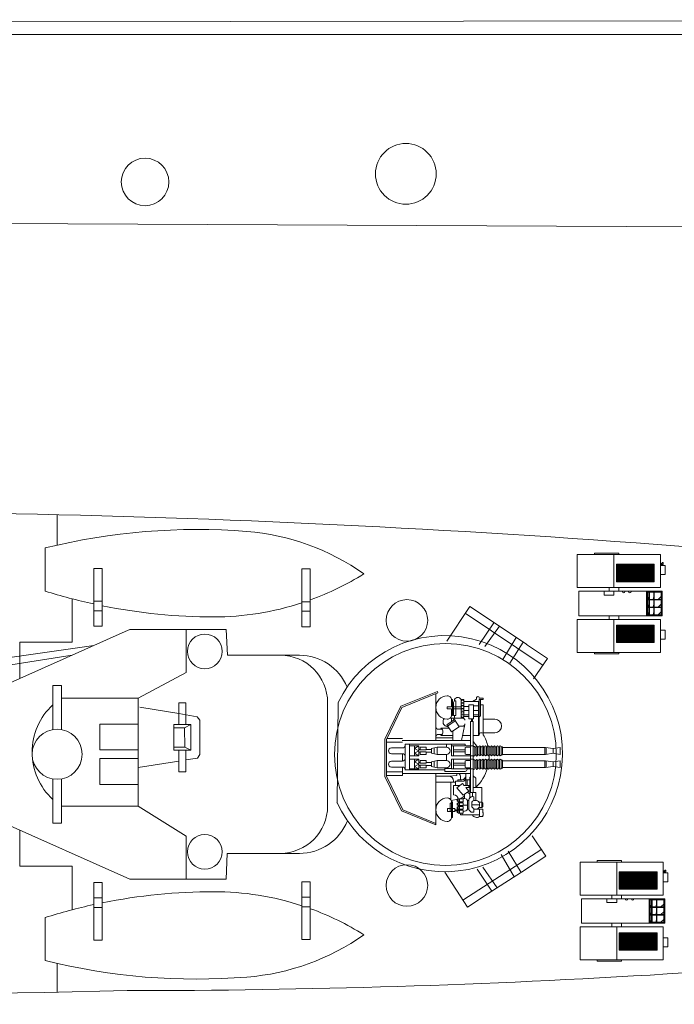
# Model space of a CAD drawing. Extents: x 53 to 430, y 116 to 254.
# Drawn here: x 306 to 346, y 116 to 176 of the extents above; entities that cross this region are included whole.
import ezdxf

# ---------------------------------------------------------------- set-up
doc = ezdxf.new("R2010")
doc.units = 0
doc.header["$MEASUREMENT"] = 0
doc.layers.add('1', color=7, linetype='Continuous', lineweight=18)

# ---------------------------------------------------------------- blocks, each defined once
blk = doc.blocks.new('pa16_1')
at = {"layer": '1', "color": 7, "linetype": 'Continuous'}
for p, q in [((-0.548, 4.003), (-2.802, 3.083)), ((-2.736, 3.013), (-0.514, 3.92)), ((-0.648, 0.972), (-0.648, 3.865)), ((-0.514, 3.92), (-0.548, 4.003)), ((-2.802, 3.083), (-3.781, 1.063)), ((0.32, 3.045), (0.057, 3.045)), ((0.057, 3.045), (0.057, 2.925)), ((0.32, 3.496), (0.375, 3.496)), ((0.32, 3.479), (0.32, 3.045)), ((0.375, 3.496), (0.375, 2.523)), ((0.909, 3.045), (0.375, 3.045)), ((0.451, 3.326), (0.451, 2.523)), ((0.541, 3.416), (0.591, 3.416)), ((0.591, 2.523), (0.591, 3.416)), ((1.088, 3.496), (0.908, 3.496)), ((0.908, 3.496), (0.908, 2.414)), ((0.908, 3.452), (0.908, 2.356)), ((1.389, 3.076), (1.075, 3.076)), ((1.088, 2.414), (1.088, 3.496)), ((1.978, 3.389), (1.088, 3.389)), ((1.679, 3.181), (1.389, 3.181)), ((1.389, 3.181), (1.389, 2.319)), ((1.862, 3.53), (1.618, 3.389)), ((1.679, 2.319), (1.679, 3.181)), ((1.679, 3.11), (1.978, 3.11)), ((1.862, 3.629), (1.862, 3.53)), ((1.978, 1.284), (1.978, 3.389)), ((2.033, 3.585), (2.034, 3.629)), ((2.279, 3.585), (2.033, 3.585)), ((2.033, 1.331), (2.033, 3.507)), ((2.033, 3.507), (2.279, 3.507)), ((2.101, 2.471), (2.101, 3.507)), ((2.279, 3.177), (2.101, 3.177)), ((2.279, 3.507), (2.279, 3.585)), ((2.279, 1.331), (2.279, 3.177)), ((-2.736, 3.013), (-3.691, 1.043)), ((0.057, 2.925), (0.32, 2.925)), ((0.375, 2.523), (0.315, 2.523)), ((0.32, 2.925), (0.32, 2.541)), ((0.908, 2.925), (0.375, 2.925)), ((0.591, 2.523), (0.451, 2.523)), ((0.5, 2.356), (0.5, 2.523)), ((1.389, 2.561), (1.052, 2.561)), ((1.389, 2.446), (1.077, 2.446)), ((1.389, 2.828), (1.085, 2.828)), ((1.978, 2.828), (1.679, 2.828)), ((1.978, 2.561), (1.679, 2.561)), ((1.978, 2.446), (1.679, 2.446)), ((-0.036, 1.865), (-0.067, 1.881)), ((0.121, 1.797), (-0.036, 1.865)), ((0.502, 2.26), (0.024, 1.941)), ((0.024, 1.941), (0.314, 1.508)), ((0.552, 2.185), (0.074, 1.866)), ((0.241, 2.356), (0.998, 2.356)), ((0.314, 1.508), (0.791, 1.826)), ((0.32, 2.356), (0.32, 2.138)), ((0.908, 2.356), (0.5, 2.356)), ((0.791, 1.826), (0.502, 2.26)), ((0.908, 1.859), (0.769, 1.859)), ((0.998, 1.859), (0.769, 1.859)), ((0.908, 2.414), (1.088, 2.414)), ((0.938, 0.972), (1.144, 1.968)), ((1.389, 2.319), (1.679, 2.319)), ((1.499, 2.141), (1.499, -2.217)), ((1.499, 2.141), (1.646, 2.141)), ((1.545, 2.319), (1.545, 2.141)), ((1.605, 2.319), (1.605, 2.141)), ((1.646, 2.141), (1.646, -2.217)), ((2.279, 2.285), (2.99, 2.285)), ((-0.484, 1.668), (-0.265, 1.668)), ((-0.265, 1.354), (-0.484, 1.354)), ((0.167, 1.728), (-0.341, 1.728)), ((0.394, 1.294), (-0.341, 1.294)), ((0.394, 1.561), (0.394, 0.972)), ((1.499, 1.294), (1.004, 1.294)), ((1.978, 1.284), (1.646, 1.284)), ((2.033, 1.331), (1.978, 1.284)), ((2.279, 1.454), (2.99, 1.454)), ((-3.781, -1.247), (-3.781, 1.063)), ((-3.691, 1.043), (-3.691, -1.226)), ((-2.708, 0.88), (-3.691, 0.88)), ((-2.708, 1.101), (-3.663, 1.101)), ((1.499, 0.972), (-2.715, 0.972)), ((1.155, 0.76), (-2.525, 0.76)), ((-2.525, 0.76), (-2.525, -0.124)), ((-2.275, 0.76), (-2.275, -0.124)), ((-2.275, 0.64), (-1.693, 0.64)), ((-1.958, 0.49), (-1.693, 0.64)), ((-1.958, 0.64), (-1.958, 0.34)), ((-1.693, 0.64), (-1.693, 0.34)), ((0.394, 1.147), (-0.648, 1.147)), ((0.006, 0.76), (0.006, 0.565)), ((0.315, 0.34), (0.315, 0.76)), ((0.315, 0.64), (1.646, 0.64)), ((0.451, 0.34), (0.451, 0.64)), ((1.155, 0.76), (1.155, 0.64)), ((1.646, 0.919), (1.873, 0.623)), ((-2.708, 0.52), (-3.385, 0.52)), ((-2.708, 0.16), (-3.385, 0.16)), ((-2.708, 0.16), (-2.708, -0.299)), ((-2.525, -0.837), (-2.525, 0.047)), ((-2.275, -0.837), (-2.275, 0.047)), ((-2.275, 0.039), (-1.693, 0.039)), ((-1.693, 0.34), (-1.958, 0.49)), ((-1.693, 0.34), (-1.958, 0.19)), ((-1.958, 0.039), (-1.958, 0.34)), ((-1.958, 0.19), (-1.693, 0.039)), ((-1.602, 0.43), (-1.693, 0.43)), ((-1.693, 0.039), (-1.693, 0.34)), ((-1.602, 0.25), (-1.693, 0.25)), ((-1.602, 0.565), (-1.242, 0.565)), ((-1.602, 0.4), (-1.602, 0.565)), ((-1.242, 0.4), (-1.602, 0.4)), ((-1.242, 0.28), (-1.602, 0.28)), ((-1.602, 0.28), (-1.602, 0.114)), ((-1.602, 0.114), (-1.242, 0.114)), ((-1.242, 0.565), (-1.242, 0.4)), ((-0.904, 0.43), (-1.242, 0.43)), ((-1.242, 0.114), (-1.242, 0.28)), ((-0.904, 0.25), (-1.242, 0.25)), ((-0.904, 0.49), (-0.558, 0.565)), ((-0.904, 0.34), (-0.904, 0.49)), ((-0.904, 0.34), (-0.904, 0.19)), ((-0.904, 0.19), (-0.558, 0.114)), ((-0.741, 0.34), (-0.741, 0.525)), ((-0.741, 0.34), (-0.741, 0.154)), ((-0.558, 0.565), (0.006, 0.565)), ((-0.558, 0.34), (-0.558, 0.565)), ((-0.558, 0.34), (-0.558, 0.114)), ((-0.558, 0.114), (0.006, 0.114)), ((0.006, 0.114), (0.006, -0.254)), ((0.315, 0.34), (0.315, 0.039)), ((0.315, 0.039), (1.646, 0.039)), ((0.451, 0.4), (1.155, 0.4)), ((0.451, 0.34), (0.451, 0.039)), ((0.451, 0.28), (1.155, 0.28)), ((1.155, 0.505), (1.155, 0.175)), ((1.499, 0.565), (1.215, 0.565)), ((1.499, 0.114), (1.215, 0.114)), ((1.661, 0.565), (1.646, 0.565)), ((1.661, 0.084), (1.646, 0.084)), ((1.661, 0.06), (1.661, 0.58)), ((1.751, 0.58), (1.751, 0.06)), ((1.841, 0.565), (1.751, 0.565)), ((1.841, 0.084), (1.751, 0.084)), ((1.841, 0.06), (1.841, 0.58)), ((2.021, 0.58), (1.931, 0.58)), ((1.931, 0.58), (1.931, 0.06)), ((2.021, 0.1), (1.931, 0.1)), ((2.021, 0.075), (2.021, 0.595)), ((2.111, 0.595), (2.111, 0.075)), ((2.201, 0.58), (2.111, 0.58)), ((2.201, 0.1), (2.111, 0.1)), ((2.201, 0.075), (2.201, 0.595)), ((2.291, 0.595), (2.291, 0.075)), ((2.381, 0.58), (2.291, 0.58)), ((2.381, 0.1), (2.291, 0.1)), ((2.381, 0.075), (2.381, 0.595)), ((2.472, 0.595), (2.472, 0.075)), ((2.562, 0.58), (2.472, 0.58)), ((2.562, 0.1), (2.472, 0.1)), ((2.562, 0.075), (2.562, 0.595)), ((2.652, 0.595), (2.652, 0.075)), ((2.742, 0.58), (2.652, 0.58)), ((2.742, 0.1), (2.652, 0.1)), ((2.742, 0.075), (2.742, 0.595)), ((2.832, 0.595), (2.832, 0.075)), ((2.922, 0.58), (2.832, 0.58)), ((2.922, 0.1), (2.832, 0.1)), ((2.922, 0.075), (2.922, 0.595)), ((3.012, 0.595), (3.012, 0.075)), ((3.102, 0.58), (3.012, 0.58)), ((3.102, 0.1), (3.012, 0.1)), ((3.102, 0.075), (3.102, 0.595)), ((3.192, 0.595), (3.192, 0.075)), ((3.282, 0.58), (3.192, 0.58)), ((3.282, 0.1), (3.192, 0.1)), ((3.282, 0.075), (3.282, 0.595)), ((3.372, 0.595), (3.372, 0.075)), ((3.372, 0.58), (3.462, 0.58)), ((3.462, 0.1), (3.372, 0.1)), ((3.462, 0.58), (3.462, 0.1)), ((6.107, 0.543), (3.462, 0.543)), ((6.107, 0.123), (3.462, 0.123)), ((6.063, 0.543), (6.063, 0.123)), ((6.588, 0.49), (6.107, 0.543)), ((6.588, 0.19), (6.107, 0.123)), ((6.157, 0.538), (6.157, 0.13)), ((6.588, 0.49), (7.016, 0.543)), ((6.588, 0.19), (6.588, 0.49)), ((6.588, 0.19), (7.016, 0.123)), ((7.016, 0.543), (7.016, 0.123)), ((-2.708, -0.299), (-3.385, -0.299)), ((-2.275, -0.179), (-1.693, -0.179)), ((-1.958, -0.329), (-1.693, -0.179)), ((-1.958, -0.179), (-1.958, -0.479)), ((-1.693, -0.479), (-1.958, -0.329)), ((-1.693, -0.479), (-1.958, -0.629)), ((-1.958, -0.779), (-1.958, -0.479)), ((-1.693, -0.179), (-1.693, -0.479)), ((-1.602, -0.389), (-1.693, -0.389)), ((-1.693, -0.779), (-1.693, -0.479)), ((-1.602, -0.569), (-1.693, -0.569)), ((-1.602, -0.254), (-1.242, -0.254)), ((-1.602, -0.419), (-1.602, -0.254)), ((-1.242, -0.419), (-1.602, -0.419)), ((-1.242, -0.539), (-1.602, -0.539)), ((-1.602, -0.539), (-1.602, -0.704)), ((-1.242, -0.254), (-1.242, -0.419)), ((-0.904, -0.389), (-1.242, -0.389)), ((-1.242, -0.704), (-1.242, -0.539)), ((-0.904, -0.569), (-1.242, -0.569)), ((-0.904, -0.329), (-0.558, -0.254)), ((-0.904, -0.479), (-0.904, -0.329)), ((-0.904, -0.479), (-0.904, -0.629)), ((-0.741, -0.479), (-0.741, -0.293)), ((-0.741, -0.479), (-0.741, -0.664)), ((-0.558, -0.254), (0.006, -0.254)), ((-0.558, -0.479), (-0.558, -0.254)), ((-0.558, -0.479), (-0.558, -0.704)), ((0.315, -0.479), (0.315, -0.179)), ((0.315, -0.179), (1.646, -0.179)), ((0.315, -0.479), (0.315, -0.779)), ((0.451, -0.479), (0.451, -0.179)), ((0.451, -0.419), (1.155, -0.419)), ((0.451, -0.479), (0.451, -0.779)), ((0.451, -0.539), (1.155, -0.539)), ((1.155, -0.644), (1.155, -0.314)), ((1.499, -0.254), (1.215, -0.254)), ((1.661, -0.254), (1.646, -0.254)), ((1.661, -0.758), (1.661, -0.239)), ((1.751, -0.239), (1.751, -0.758)), ((1.841, -0.254), (1.751, -0.254)), ((1.841, -0.758), (1.841, -0.239)), ((2.021, -0.239), (1.931, -0.239)), ((1.931, -0.239), (1.931, -0.758)), ((2.021, -0.743), (2.021, -0.224)), ((2.111, -0.224), (2.111, -0.743)), ((2.201, -0.239), (2.111, -0.239)), ((2.201, -0.743), (2.201, -0.224)), ((2.291, -0.224), (2.291, -0.743)), ((2.381, -0.239), (2.291, -0.239)), ((2.381, -0.743), (2.381, -0.224)), ((2.472, -0.224), (2.472, -0.743)), ((2.562, -0.239), (2.472, -0.239)), ((2.562, -0.743), (2.562, -0.224)), ((2.652, -0.224), (2.652, -0.743)), ((2.742, -0.239), (2.652, -0.239)), ((2.742, -0.743), (2.742, -0.224)), ((2.832, -0.224), (2.832, -0.743)), ((2.922, -0.239), (2.832, -0.239)), ((2.922, -0.743), (2.922, -0.224)), ((3.012, -0.224), (3.012, -0.743)), ((3.102, -0.239), (3.012, -0.239)), ((3.102, -0.743), (3.102, -0.224)), ((3.192, -0.224), (3.192, -0.743)), ((3.282, -0.239), (3.192, -0.239)), ((3.282, -0.743), (3.282, -0.224)), ((3.372, -0.224), (3.372, -0.743)), ((3.372, -0.239), (3.462, -0.239)), ((3.462, -0.239), (3.462, -0.719)), ((6.107, -0.275), (3.462, -0.275)), ((6.063, -0.275), (6.063, -0.695)), ((6.588, -0.329), (6.107, -0.275)), ((6.157, -0.281), (6.157, -0.688)), ((6.588, -0.329), (7.016, -0.275)), ((6.588, -0.629), (6.588, -0.329)), ((7.016, -0.275), (7.016, -0.695)), ((-2.708, -0.957), (-3.691, -0.957)), ((-2.708, -1.177), (-3.691, -1.177)), ((-2.708, -0.659), (-3.385, -0.659)), ((1.499, -1.049), (-2.715, -1.049)), ((-2.708, -1.177), (-2.708, -0.659)), ((-2.525, -0.837), (-0.082, -0.837)), ((-2.275, -0.779), (-1.693, -0.779)), ((-1.958, -0.629), (-1.693, -0.779)), ((-1.602, -0.704), (-1.242, -0.704)), ((-0.904, -0.629), (-0.558, -0.704)), ((-0.648, -1.057), (-0.648, -4.224)), ((-0.558, -0.704), (0.006, -0.704)), ((0.315, -0.746), (-0.082, -0.746)), ((-0.082, -0.746), (-0.082, -0.926)), ((-0.082, -0.926), (1.157, -0.926)), ((0.006, -0.704), (0.006, -0.746)), ((0.654, -1.175), (0.15, -1.223)), ((0.315, -0.779), (1.646, -0.779)), ((0.654, -1.049), (0.654, -1.175)), ((1.201, -1.049), (1.201, -1.796)), ((1.499, -0.704), (1.215, -0.704)), ((1.277, -0.806), (1.277, -0.779)), ((1.661, -0.734), (1.646, -0.734)), ((1.646, -1.201), (1.819, -1.353)), ((1.841, -0.734), (1.751, -0.734)), ((2.021, -0.719), (1.931, -0.719)), ((2.201, -0.719), (2.111, -0.719)), ((2.381, -0.719), (2.291, -0.719)), ((2.562, -0.719), (2.472, -0.719)), ((2.742, -0.719), (2.652, -0.719)), ((2.922, -0.719), (2.832, -0.719)), ((3.102, -0.719), (3.012, -0.719)), ((3.282, -0.719), (3.192, -0.719)), ((3.462, -0.719), (3.372, -0.719)), ((6.107, -0.695), (3.462, -0.695)), ((6.588, -0.629), (6.107, -0.695)), ((6.588, -0.629), (7.016, -0.695)), ((-3.781, -1.247), (-2.755, -3.363)), ((-3.691, -1.226), (-2.689, -3.293)), ((-0.648, -1.223), (0.15, -1.223)), ((0.557, -1.592), (-0.648, -1.592)), ((0.27, -1.592), (0.27, -2.666)), ((0.451, -1.523), (0.451, -1.592)), ((0.451, -1.796), (0.838, -1.796)), ((0.451, -1.796), (0.451, -2.364)), ((0.992, -1.537), (0.557, -1.537)), ((0.557, -1.537), (0.557, -1.796)), ((0.991, -1.668), (0.654, -1.949)), ((0.955, -1.437), (0.701, -1.437)), ((0.701, -1.437), (0.701, -1.537)), ((0.867, -1.229), (0.867, -1.437)), ((1.097, -1.796), (0.991, -1.668)), ((1.46, -1.796), (1.097, -1.796)), ((1.46, -1.437), (1.201, -1.437)), ((1.277, -1.796), (1.277, -1.437)), ((1.386, -1.796), (1.386, -1.912)), ((1.499, -1.282), (1.46, -1.282)), ((1.46, -1.282), (1.46, -2.549)), ((1.819, -1.353), (1.819, -1.912)), ((0.654, -1.949), (1.038, -2.399)), ((1.038, -2.399), (1.386, -2.141)), ((1.123, -2.336), (1.123, -2.594)), ((1.386, -2.141), (1.194, -1.912)), ((1.46, -1.912), (1.194, -1.912)), ((1.305, -2.201), (1.46, -2.33)), ((1.499, -2.217), (1.646, -2.217)), ((1.605, -2.217), (1.605, -2.481)), ((1.646, -1.912), (2.194, -1.912)), ((1.646, -2.217), (1.819, -2.231)), ((1.819, -2.231), (1.819, -2.714)), ((2.194, -1.912), (2.194, -2.816)), ((0.32, -2.888), (0.245, -2.888)), ((0.245, -2.888), (0.245, -3.397)), ((0.298, -2.714), (0.74, -2.648)), ((0.375, -2.8), (0.32, -2.8)), ((0.32, -2.819), (0.32, -3.397)), ((0.375, -3.773), (0.375, -2.8)), ((0.74, -2.648), (0.662, -2.648)), ((0.662, -2.648), (0.662, -2.766)), ((0.662, -2.766), (0.74, -2.766)), ((0.74, -2.886), (0.662, -2.886)), ((0.662, -2.886), (0.662, -3.003)), ((0.662, -3.003), (0.74, -3.003)), ((1.046, -2.618), (0.74, -2.618)), ((0.74, -2.618), (0.74, -2.796)), ((0.74, -2.766), (0.74, -2.648)), ((0.74, -2.796), (1.046, -2.796)), ((1.046, -2.856), (0.74, -2.856)), ((0.74, -2.856), (0.74, -3.033)), ((0.74, -3.003), (0.74, -2.886)), ((0.806, -2.618), (0.806, -2.796)), ((0.806, -2.856), (0.806, -3.033)), ((0.864, -2.618), (1.123, -2.455)), ((0.864, -2.796), (0.864, -2.856)), ((0.983, -2.796), (0.983, -2.856)), ((1.046, -2.796), (1.046, -2.618)), ((1.046, -3.033), (1.046, -2.856)), ((1.312, -3.005), (1.046, -3.005)), ((1.386, -2.714), (1.312, -2.714)), ((1.312, -2.714), (1.312, -3.263)), ((1.386, -2.725), (1.386, -3.203)), ((1.572, -2.868), (1.572, -3.06)), ((2.039, -2.985), (1.572, -2.985)), ((1.699, -2.489), (1.699, -2.714)), ((1.854, -2.714), (1.699, -2.714)), ((2.039, -2.816), (2.185, -2.816)), ((2.039, -2.899), (2.039, -3.071)), ((2.245, -2.876), (2.185, -2.816)), ((2.185, -2.816), (2.185, -3.148)), ((2.245, -2.876), (2.245, -3.088)), ((-0.648, -4.224), (-2.755, -3.363)), ((-0.648, -4.127), (-2.689, -3.293)), ((0.526, -3.22), (0.081, -3.22)), ((0.081, -3.22), (0.081, -3.397)), ((0.081, -3.397), (0.526, -3.397)), ((0.32, -3.756), (0.32, -3.397)), ((0.526, -3.22), (0.526, -3.397)), ((0.864, -3.287), (0.526, -3.287)), ((0.526, -3.348), (0.662, -3.348)), ((0.74, -3.111), (0.662, -3.111)), ((0.662, -3.111), (0.662, -3.228)), ((0.662, -3.228), (0.74, -3.228)), ((0.74, -3.348), (0.662, -3.348)), ((0.662, -3.348), (0.662, -3.466)), ((0.662, -3.466), (0.74, -3.466)), ((0.74, -3.033), (1.046, -3.033)), ((1.046, -3.081), (0.74, -3.081)), ((0.74, -3.081), (0.74, -3.258)), ((0.74, -3.228), (0.74, -3.111)), ((0.74, -3.258), (1.046, -3.258)), ((1.046, -3.318), (0.74, -3.318)), ((0.74, -3.318), (0.74, -3.496)), ((0.74, -3.466), (0.74, -3.348)), ((0.74, -3.496), (1.046, -3.496)), ((0.806, -3.081), (0.806, -3.258)), ((0.806, -3.318), (0.806, -3.496)), ((0.864, -3.033), (0.864, -3.081)), ((0.864, -3.318), (0.864, -3.258)), ((0.867, -3.603), (0.864, -3.496)), ((2.039, -3.603), (0.867, -3.603)), ((0.983, -3.033), (0.983, -3.081)), ((0.983, -3.258), (0.983, -3.318)), ((0.983, -3.496), (0.983, -3.603)), ((1.046, -3.258), (1.046, -3.081)), ((1.046, -3.496), (1.046, -3.318)), ((1.312, -3.263), (1.386, -3.263)), ((1.699, -3.439), (1.699, -3.214)), ((1.854, -3.255), (1.699, -3.255)), ((1.854, -3.255), (2.245, -3.263)), ((2.185, -3.148), (2.039, -3.148)), ((2.039, -3.259), (2.039, -3.714)), ((2.245, -3.088), (2.185, -3.148)), ((2.245, -3.506), (2.245, -3.263)), ((2.245, -3.506), (2.305, -3.506)), ((2.305, -3.603), (2.245, -3.603)), ((2.245, -3.603), (2.245, -3.714)), ((0.32, -3.773), (0.375, -3.773)), ((2.245, -3.714), (2.039, -3.714))]:
    blk.add_line(p, q, dxfattribs=at)
for centre in [(0.998, 3.389), (0.998, 3.209), (0.998, 3.029), (0.998, 2.849), (0.998, 2.669), (0.998, 2.489)]:
    blk.add_circle(centre, 0.075, dxfattribs=at)
for centre, radius, start, end in [((0.076, 3.01), 0.725, 91.52183, 268.47817), ((0.064, 3.479), 0.256, 0, 91.52184), ((1.947, 3.576), 0.101, 31.67853, 147.9456), ((0.541, 3.326), 0.09, 90, 180), ((0.704, 3.424), 0.206, 353.3668, 189.55932), ((0.064, 2.541), 0.256, 268.47816, 0), ((2.101, 2.403), 0.068, 90, 180), ((0.075, 2.121), 0.279, 136.27625, 239.56704), ((0.562, 2.219), 0.138, 85.28536, 180), ((1.009, 2.219), 0.138, 0, 94.71464), ((1.009, 1.996), 0.138, 265.28536, 0), ((2.99, 1.869), 0.416, 270, 90), ((-0.484, 1.832), 0.164, 184.70032, 270), ((-0.484, 1.19), 0.164, 90, 175.29968), ((-0.451, 1.511), 0.243, 296.99603, 63.00397), ((2.156, 1.331), 0.123, 0, 180), ((0, 0), 2.639, 13.47044, 30.27858), ((-2.708, 0.703), 0.183, 269.99999, 0), ((1.706, 0.58), 0.045, 0, 180), ((1.886, 0.58), 0.045, 0, 180), ((2.066, 0.595), 0.045, 0, 180), ((2.246, 0.595), 0.045, 0, 180), ((2.426, 0.595), 0.045, 0, 180), ((2.607, 0.595), 0.045, 0, 180), ((2.787, 0.595), 0.045, 0, 180), ((2.967, 0.595), 0.045, 0, 180), ((3.147, 0.595), 0.045, 0, 180), ((3.327, 0.595), 0.045, 0, 180), ((-3.385, 0.34), 0.18, 90, 270), ((-2.708, -0.023), 0.183, 0, 90.00001), ((0.006, 0.34), 0.225, 270, 90), ((1.215, 0.505), 0.06, 90, 180), ((1.215, 0.175), 0.06, 180, 270), ((1.706, 0.06), 0.045, 180, 0), ((1.886, 0.06), 0.045, 180, 0), ((2.066, 0.075), 0.045, 180, 0), ((2.246, 0.075), 0.045, 180, 0), ((2.426, 0.075), 0.045, 180, 0), ((2.607, 0.075), 0.045, 180, 0), ((0, 0), 2.639, 355.94494, 0.94892), ((2.787, 0.075), 0.045, 180, 0), ((2.967, 0.075), 0.045, 180, 0), ((3.147, 0.075), 0.045, 180, 0), ((3.327, 0.075), 0.045, 180, 0), ((-3.385, -0.479), 0.18, 90, 270), ((-2.708, -0.116), 0.183, 269.99999, 0), ((0.006, -0.479), 0.225, 270, 90), ((1.215, -0.314), 0.06, 90, 180), ((1.706, -0.239), 0.045, 0, 180), ((1.886, -0.239), 0.045, 0, 180), ((2.066, -0.224), 0.045, 0, 180), ((2.246, -0.224), 0.045, 0, 180), ((2.426, -0.224), 0.045, 0, 180), ((2.607, -0.224), 0.045, 0, 180), ((2.787, -0.224), 0.045, 0, 180), ((2.967, -0.224), 0.045, 0, 180), ((3.147, -0.224), 0.045, 0, 180), ((3.327, -0.224), 0.045, 0, 180), ((-2.708, -0.842), 0.183, 0, 90.00001), ((0.687, -1.229), 0.181, 0, 85.59557), ((0.955, -1.192), 0.245, 270, 0), ((1.215, -0.644), 0.06, 180, 270), ((1.157, -0.806), 0.12, 270, 0), ((1.706, -0.758), 0.045, 180, 0), ((0, 0), 2.639, 313.57499, 344.1921), ((1.886, -0.758), 0.045, 180, 0), ((2.066, -0.743), 0.045, 180, 0), ((2.246, -0.743), 0.045, 180, 0), ((2.426, -0.743), 0.045, 180, 0), ((2.607, -0.743), 0.045, 180, 0), ((2.787, -0.743), 0.045, 180, 0), ((2.967, -0.743), 0.045, 180, 0), ((3.147, -0.743), 0.045, 180, 0), ((3.327, -0.743), 0.045, 180, 0), ((0.15, -1.523), 0.3, 0, 90), ((0.992, -1.328), 0.208, 270.00001, 360), ((0.451, -2.653), 0.289, 1.01062, 90), ((0.076, -3.287), 0.725, 91.52183, 268.47817), ((0.064, -2.819), 0.256, 0, 91.52184), ((1.062, -2.899), 0.311, 35.47309, 115.41496), ((1.631, -2.725), 0.245, 73.86221, 177.56828), ((1.73, -2.868), 0.157, 101.23749, 180), ((1.854, -2.899), 0.185, 351.47006, 90), ((1.062, -3.078), 0.311, 267.03641, 324.52691), ((1.631, -3.203), 0.245, 182.43172, 286.13779), ((1.73, -3.06), 0.157, 180, 258.76251), ((1.875, -3.463), 0.3, 207.74225, 303.02789), ((1.854, -3.071), 0.185, 270, 8.52994), ((0.064, -3.756), 0.256, 268.47816, 0)]:
    blk.add_arc(centre, radius, start, end, dxfattribs=at)
blk = doc.blocks.new('pa22_1')
at = {"layer": '1', "color": 7, "linetype": 'Continuous'}
for p, q in [((-1.602, 3.014), (-1.602, 3.104)), ((-1.602, 3.104), (-0.095, 3.104)), ((-0.095, 3.104), (-0.095, 3.014)), ((-2.656, 0.979), (-2.656, 3.014)), ((-2.656, 3.014), (2.467, 3.014)), ((-0.396, 0.979), (-0.396, 3.014)), ((2.467, 3.014), (2.467, 0.979)), ((2.572, 2.461), (2.467, 2.461)), ((2.632, 2.521), (2.572, 2.521)), ((2.572, 2.521), (2.572, 2.461)), ((2.632, 2.4), (2.632, 2.521)), ((2.091, 2.411), (-0.249, 2.411)), ((-0.249, 2.411), (-0.249, 1.341)), ((2.061, 2.381), (-0.219, 2.381)), ((-0.219, 2.381), (-0.219, 1.371)), ((-0.203, 2.381), (-0.203, 1.371)), ((-0.172, 2.381), (-0.172, 1.371)), ((-0.142, 2.381), (-0.142, 1.371)), ((-0.112, 2.381), (-0.112, 1.371)), ((-0.082, 2.381), (-0.082, 1.371)), ((-0.052, 2.381), (-0.052, 1.371)), ((-0.022, 2.381), (-0.022, 1.371)), ((0.008, 2.381), (0.008, 1.371)), ((0.039, 2.381), (0.039, 1.371)), ((0.069, 2.381), (0.069, 1.371)), ((0.099, 2.381), (0.099, 1.371)), ((0.129, 2.381), (0.129, 1.371)), ((0.159, 2.381), (0.159, 1.371)), ((0.189, 2.381), (0.189, 1.371)), ((0.219, 2.381), (0.219, 1.371)), ((0.249, 2.381), (0.249, 1.371)), ((0.28, 2.381), (0.28, 1.371)), ((0.31, 2.381), (0.31, 1.371)), ((0.34, 2.381), (0.34, 1.371)), ((0.37, 2.381), (0.37, 1.371)), ((0.4, 2.381), (0.4, 1.371)), ((0.43, 2.381), (0.43, 1.371)), ((0.46, 2.381), (0.46, 1.371)), ((0.491, 2.381), (0.491, 1.371)), ((0.521, 2.381), (0.521, 1.371)), ((0.551, 2.381), (0.551, 1.371)), ((0.581, 2.381), (0.581, 1.371)), ((0.611, 2.381), (0.611, 1.371)), ((0.641, 2.381), (0.641, 1.371)), ((0.671, 2.381), (0.671, 1.371)), ((0.702, 2.381), (0.702, 1.371)), ((0.732, 2.381), (0.732, 1.371)), ((0.762, 2.381), (0.762, 1.371)), ((0.792, 2.381), (0.792, 1.371)), ((0.822, 2.381), (0.822, 1.371)), ((0.852, 2.381), (0.852, 1.371)), ((0.882, 2.381), (0.882, 1.371)), ((0.912, 2.381), (0.912, 1.371)), ((0.943, 2.381), (0.943, 1.371)), ((0.973, 2.381), (0.973, 1.371)), ((1.003, 2.381), (1.003, 1.371)), ((1.033, 2.381), (1.033, 1.371)), ((1.063, 2.381), (1.063, 1.371)), ((1.093, 2.381), (1.093, 1.371)), ((1.123, 2.381), (1.123, 1.371)), ((1.154, 2.381), (1.154, 1.371)), ((1.184, 2.381), (1.184, 1.371)), ((1.214, 2.381), (1.214, 1.371)), ((1.244, 2.381), (1.244, 1.371)), ((1.274, 2.381), (1.274, 1.371)), ((1.304, 2.381), (1.304, 1.371)), ((1.334, 2.381), (1.334, 1.371)), ((1.365, 2.381), (1.365, 1.371)), ((1.395, 2.381), (1.395, 1.371)), ((1.425, 2.381), (1.425, 1.371)), ((1.455, 2.381), (1.455, 1.371)), ((1.485, 2.381), (1.485, 1.371)), ((1.515, 2.381), (1.515, 1.371)), ((1.545, 2.381), (1.545, 1.371)), ((1.575, 2.381), (1.575, 1.371)), ((1.606, 2.381), (1.606, 1.371)), ((1.636, 2.381), (1.636, 1.371)), ((1.666, 2.381), (1.666, 1.371)), ((1.696, 2.381), (1.696, 1.371)), ((1.726, 2.381), (1.726, 1.371)), ((1.756, 2.381), (1.756, 1.371)), ((1.786, 2.381), (1.786, 1.371)), ((1.817, 2.381), (1.817, 1.371)), ((1.847, 2.381), (1.847, 1.371)), ((1.877, 2.381), (1.877, 1.371)), ((1.907, 2.381), (1.907, 1.371)), ((1.937, 2.381), (1.937, 1.371)), ((1.967, 2.381), (1.967, 1.371)), ((1.997, 2.381), (1.997, 1.371)), ((2.028, 2.381), (2.028, 1.371)), ((2.061, 1.371), (2.061, 2.381)), ((2.091, 1.341), (2.091, 2.411)), ((2.467, 2.4), (2.632, 2.4)), ((2.467, 2.34), (2.753, 2.34)), ((2.753, 2.34), (2.753, 1.786)), ((-0.249, 1.341), (2.091, 1.341)), ((-0.219, 1.371), (2.061, 1.371)), ((2.753, 1.786), (2.467, 1.786)), ((2.467, 0.979), (-2.656, 0.979)), ((2.572, 0.753), (-2.572, 0.753)), ((-2.572, -0.753), (-2.572, 0.753)), ((-0.999, 0.512), (-0.999, 0.753)), ((-0.698, 0.979), (-0.698, 0.753)), ((-0.396, 0.753), (-0.396, 0.512)), ((-0.095, 0.979), (-0.095, 0.753)), ((0.131, 0.738), (0.131, 0.753)), ((0.282, 0.753), (0.282, 0.738)), ((0.508, 0.738), (0.508, 0.753)), ((0.659, 0.753), (0.659, 0.738)), ((1.61, -0.753), (1.61, 0.753)), ((1.61, 0.753), (1.67, 0.753)), ((1.67, 0.753), (1.67, -0.753)), ((1.67, 0.693), (2.512, 0.693)), ((1.754, -0.693), (1.754, 0.693)), ((1.784, 0.693), (1.784, -0.693)), ((2.054, -0.693), (2.054, 0.693)), ((2.085, 0.693), (2.085, -0.693)), ((2.512, 0.753), (2.512, -0.753)), ((2.572, -0.753), (2.572, 0.753)), ((-0.396, 0.512), (-0.999, 0.512)), ((1.67, 0.251), (2.512, 0.251)), ((2.512, 0.221), (1.67, 0.221)), ((1.754, 0.422), (1.697, 0.251)), ((2.054, 0.422), (2.011, 0.251)), ((2.512, 0.422), (2.324, 0.251)), ((1.67, -0.221), (2.512, -0.221)), ((2.512, -0.251), (1.67, -0.251)), ((1.754, -0.051), (1.697, -0.221)), ((1.754, -0.523), (1.697, -0.693)), ((2.054, -0.051), (2.011, -0.221)), ((2.054, -0.523), (2.011, -0.693)), ((2.512, -0.051), (2.324, -0.221)), ((2.512, -0.523), (2.324, -0.693)), ((2.467, -0.979), (-2.656, -0.979)), ((-2.656, -0.979), (-2.656, -3.014)), ((-2.572, -0.753), (2.572, -0.753)), ((-0.698, -0.753), (-0.698, -0.979)), ((-0.396, -3.014), (-0.396, -0.979)), ((-0.095, -0.979), (-0.095, -0.753)), ((1.67, -0.753), (1.61, -0.753)), ((2.512, -0.693), (1.67, -0.693)), ((2.467, -3.014), (2.467, -0.979)), ((-0.249, -2.411), (-0.249, -1.341)), ((-0.249, -1.341), (2.091, -1.341)), ((-0.219, -2.381), (-0.219, -1.371)), ((-0.219, -1.371), (2.061, -1.371)), ((-0.203, -2.381), (-0.203, -1.371)), ((-0.172, -2.381), (-0.172, -1.371)), ((-0.142, -2.381), (-0.142, -1.371)), ((-0.112, -2.381), (-0.112, -1.371)), ((-0.082, -2.381), (-0.082, -1.371)), ((-0.052, -2.381), (-0.052, -1.371)), ((-0.022, -2.381), (-0.022, -1.371)), ((0.008, -2.381), (0.008, -1.371)), ((0.039, -2.381), (0.039, -1.371)), ((0.069, -2.381), (0.069, -1.371)), ((0.099, -2.381), (0.099, -1.371)), ((0.129, -2.381), (0.129, -1.371)), ((0.159, -2.381), (0.159, -1.371)), ((0.189, -2.381), (0.189, -1.371)), ((0.219, -2.381), (0.219, -1.371)), ((0.249, -2.381), (0.249, -1.371)), ((0.28, -2.381), (0.28, -1.371)), ((0.31, -2.381), (0.31, -1.371)), ((0.34, -2.381), (0.34, -1.371)), ((0.37, -2.381), (0.37, -1.371)), ((0.4, -2.381), (0.4, -1.371)), ((0.43, -2.381), (0.43, -1.371)), ((0.46, -2.381), (0.46, -1.371)), ((0.491, -2.381), (0.491, -1.371)), ((0.521, -2.381), (0.521, -1.371)), ((0.551, -2.381), (0.551, -1.371)), ((0.581, -2.381), (0.581, -1.371)), ((0.611, -2.381), (0.611, -1.371)), ((0.641, -2.381), (0.641, -1.371)), ((0.671, -2.381), (0.671, -1.371)), ((0.702, -2.381), (0.702, -1.371)), ((0.732, -2.381), (0.732, -1.371)), ((0.762, -2.381), (0.762, -1.371)), ((0.792, -2.381), (0.792, -1.371)), ((0.822, -2.381), (0.822, -1.371)), ((0.852, -2.381), (0.852, -1.371)), ((0.882, -2.381), (0.882, -1.371)), ((0.912, -2.381), (0.912, -1.371)), ((0.943, -2.381), (0.943, -1.371)), ((0.973, -2.381), (0.973, -1.371)), ((1.003, -2.381), (1.003, -1.371)), ((1.033, -2.381), (1.033, -1.371)), ((1.063, -2.381), (1.063, -1.371)), ((1.093, -2.381), (1.093, -1.371)), ((1.123, -2.381), (1.123, -1.371)), ((1.154, -2.381), (1.154, -1.371)), ((1.184, -2.381), (1.184, -1.371)), ((1.214, -2.381), (1.214, -1.371)), ((1.244, -2.381), (1.244, -1.371)), ((1.274, -2.381), (1.274, -1.371)), ((1.304, -2.381), (1.304, -1.371)), ((1.334, -2.381), (1.334, -1.371)), ((1.365, -2.381), (1.365, -1.371)), ((1.395, -2.381), (1.395, -1.371)), ((1.425, -2.381), (1.425, -1.371)), ((1.455, -2.381), (1.455, -1.371)), ((1.485, -2.381), (1.485, -1.371)), ((1.515, -2.381), (1.515, -1.371)), ((1.545, -2.381), (1.545, -1.371)), ((1.575, -2.381), (1.575, -1.371)), ((1.606, -2.381), (1.606, -1.371)), ((1.636, -2.381), (1.636, -1.371)), ((1.666, -2.381), (1.666, -1.371)), ((1.696, -2.381), (1.696, -1.371)), ((1.726, -2.381), (1.726, -1.371)), ((1.756, -2.381), (1.756, -1.371)), ((1.786, -2.381), (1.786, -1.371)), ((1.817, -2.381), (1.817, -1.371)), ((1.847, -2.381), (1.847, -1.371)), ((1.877, -2.381), (1.877, -1.371)), ((1.907, -2.381), (1.907, -1.371)), ((1.937, -2.381), (1.937, -1.371)), ((1.967, -2.381), (1.967, -1.371)), ((1.997, -2.381), (1.997, -1.371)), ((2.028, -2.381), (2.028, -1.371)), ((2.061, -1.371), (2.061, -2.381)), ((2.091, -1.341), (2.091, -2.411)), ((2.467, -1.653), (2.753, -1.653)), ((2.753, -1.653), (2.753, -2.207)), ((2.091, -2.411), (-0.249, -2.411)), ((2.061, -2.381), (-0.219, -2.381)), ((2.753, -2.207), (2.467, -2.207)), ((-2.656, -3.014), (2.467, -3.014)), ((-1.602, -3.104), (-1.602, -3.014)), ((-0.095, -3.014), (-0.095, -3.104)), ((-0.095, -3.104), (-1.602, -3.104))]:
    blk.add_line(p, q, dxfattribs=at)
for centre, start, end in [((0.206, 0.738), 180, 270), ((0.206, 0.738), 270, 0), ((0.583, 0.738), 180, 270), ((0.583, 0.738), 270, 0)]:
    blk.add_arc(centre, 0.0753, start, end, dxfattribs=at)

msp = doc.modelspace()

# ---------------------------------------------------------------- linework, layer by layer
at = {"layer": '1', "color": 7, "linetype": 'Continuous'}
for p, q in [((405.465, 176.384), (70.08, 175.977)), ((53.312, 175.481), (429.802, 175.481)), ((127.083, 164.678), (395.195, 163.405)), ((308.218, 145.887), (308.218, 144.016)), ((307.466, 143.837), (307.466, 141.183)), ((310.461, 142.579), (310.992, 142.579)), ((310.461, 139.021), (310.461, 142.579)), ((310.992, 142.579), (310.992, 139.021)), ((323.281, 142.545), (323.811, 142.545)), ((323.281, 138.987), (323.281, 142.545)), ((323.811, 142.545), (323.811, 138.987)), ((309.135, 140.705), (309.135, 138.028)), ((310.461, 140.563), (310.992, 140.563)), ((323.281, 140.529), (323.811, 140.529)), ((310.461, 139.97), (310.992, 139.97)), ((323.281, 139.936), (323.811, 139.936)), ((333.358, 139.813), (338.171, 136.591)), ((310.992, 139.021), (310.461, 139.021)), ((323.811, 138.987), (323.281, 138.987)), ((335.13, 139.225), (334.207, 137.896)), ((334.556, 137.759), (335.461, 139.023)), ((337.155, 137.886), (334.907, 139.384)), ((300.776, 133.516), (312.584, 138.778)), ((312.8, 138.824), (318.627, 138.824)), ((316.158, 138.824), (316.158, 136.17)), ((318.627, 138.824), (318.706, 137.231)), ((336.499, 138.321), (335.668, 136.972)), ((310.461, 137.832), (296.514, 135.835)), ((305.903, 138.028), (305.903, 135.8)), ((305.903, 138.028), (309.135, 138.028)), ((336.105, 136.746), (336.927, 138.043)), ((296.557, 135.271), (309.135, 137.241)), ((318.706, 137.231), (323.136, 137.231)), ((316.158, 136.17), (313.203, 134.577)), ((307.94, 135.374), (308.47, 135.374)), ((307.94, 132.644), (307.94, 135.374)), ((308.47, 135.374), (308.47, 132.644)), ((313.203, 134.577), (308.47, 134.577)), ((313.203, 129.269), (313.203, 134.577)), ((315.709, 132.968), (315.709, 134.295)), ((315.709, 134.295), (316.133, 134.295)), ((316.133, 134.295), (316.133, 132.968)), ((324.874, 134.312), (324.874, 127.942)), ((325.527, 134.32), (325.475, 128.118)), ((315.709, 133.631), (313.313, 134.029)), ((315.709, 133.631), (316.828, 133.426)), ((310.832, 132.985), (310.832, 131.393)), ((310.832, 132.985), (313.203, 132.985)), ((315.39, 131.375), (315.39, 132.968)), ((315.39, 132.968), (316.452, 132.968)), ((316.452, 132.968), (316.048, 132.75)), ((316.452, 132.968), (316.452, 131.375)), ((316.828, 133.426), (317.008, 133.228)), ((317.008, 133.228), (316.991, 131.111)), ((316.048, 132.75), (315.39, 132.75)), ((315.39, 132.75), (316.048, 132.75)), ((316.048, 132.75), (316.084, 131.558)), ((310.832, 131.393), (313.203, 131.393)), ((316.084, 131.558), (315.39, 131.558)), ((316.452, 131.375), (315.39, 131.375)), ((315.709, 130.048), (315.709, 131.375)), ((316.084, 131.558), (316.452, 131.375)), ((316.452, 131.375), (316.084, 131.558)), ((316.133, 131.375), (316.133, 130.048)), ((316.991, 131.111), (316.864, 130.897)), ((310.832, 129.269), (310.832, 130.862)), ((310.832, 130.862), (313.203, 130.862)), ((313.203, 130.314), (315.709, 130.712)), ((316.864, 130.897), (316.133, 130.778)), ((316.133, 130.048), (315.709, 130.048)), ((307.94, 129.61), (307.94, 126.881)), ((308.47, 126.881), (308.47, 129.61)), ((313.203, 129.269), (310.832, 129.269)), ((313.203, 129.269), (313.203, 127.942)), ((312.687, 123.431), (300.776, 128.739)), ((308.47, 127.942), (313.203, 127.942)), ((313.203, 127.942), (316.158, 126.085)), ((307.94, 126.881), (308.47, 126.881)), ((305.903, 126.454), (305.903, 124.227)), ((316.158, 126.085), (316.158, 123.431)), ((318.685, 125.023), (318.627, 123.431)), ((323.136, 125.023), (318.685, 125.023)), ((333.213, 122.143), (338.079, 125.286)), ((336.011, 125.165), (336.811, 123.854)), ((336.378, 123.584), (335.569, 124.946)), ((305.903, 124.227), (309.135, 124.227)), ((309.135, 124.227), (309.135, 121.55)), ((334.995, 122.702), (334.094, 124.046)), ((334.445, 124.177), (335.33, 122.898)), ((337.042, 124.008), (334.77, 122.547)), ((310.992, 123.233), (310.461, 123.233)), ((310.461, 123.233), (310.461, 119.675)), ((310.992, 119.675), (310.992, 123.233)), ((318.627, 123.431), (312.687, 123.431)), ((323.811, 123.267), (323.281, 123.267)), ((323.281, 123.267), (323.281, 119.709)), ((323.811, 119.709), (323.811, 123.267)), ((310.461, 122.284), (310.992, 122.284)), ((323.281, 122.318), (323.811, 122.318)), ((310.461, 121.691), (310.992, 121.691)), ((323.281, 121.725), (323.811, 121.725)), ((307.466, 118.417), (307.466, 121.071)), ((310.461, 119.675), (310.992, 119.675)), ((323.281, 119.709), (323.811, 119.709)), ((308.218, 118.239), (308.218, 116.476))]:
    msp.add_line(p, q, dxfattribs=at)
for points in [[(335.1, 139.262), (333.651, 140.236), (332.217, 138.103), (332.217, 138.103)], [(337.568, 135.783), (338.427, 137.024), (337.13, 137.896)], [(337.489, 126.103), (338.328, 124.849), (337.017, 123.998)], [(334.964, 122.666), (333.5, 121.716), (332.101, 123.871), (332.101, 123.871)]]:
    msp.add_lwpolyline(points, dxfattribs=at)
for centre, radius in [((329.697, 166.887), 1.873), ((313.626, 166.389), 1.464), ((329.764, 139.376), 1.281), ((317.306, 137.469), 1.069), ((332.136, 131.116), 6.836), ((308.205, 131.127), 1.54), ((317.306, 125.121), 1.069), ((329.764, 123.046), 1.281)]:
    msp.add_circle(centre, radius, dxfattribs=at)
for centre, radius, start, end in [((291.166, -569.451), 715.541, 83.23888, 90), ((316.806, 106.1), 38.876, 85.43667, 103.90239), ((318.744, 130.378), 14.521, 54.80836, 85.43667), ((317.855, 157.064), 17.473, 289.94779, 301.99384), ((317.853, 174.264), 34.674, 252.56825, 257.69034), ((317.853, 174.264), 34.674, 258.5866, 270.00751), ((317.855, 157.064), 17.473, 270.00751, 288.08986), ((312.8, 138.293), 0.531, 90, 114.02063), ((332.082, 131.164), 7.275, 204.14606, 154.28636), ((321.955, 134.312), 2.919, 0, 90), ((323.136, 134.047), 3.185, 22.5848, 90), ((310.607, 131.26), 3.946, 132.53521, 227.46479), ((321.955, 127.942), 2.919, 270, 0), ((323.136, 128.208), 3.185, 270, 338.30174), ((317.853, 87.99), 34.674, 89.99249, 101.4134), ((317.855, 105.191), 17.473, 71.91014, 89.99249), ((317.853, 87.99), 34.674, 102.30966, 107.43175), ((317.855, 105.191), 17.473, 58.00616, 70.05221), ((312.515, 657.844), 541.275, 270, 277.05057), ((318.744, 131.876), 14.521, 274.56333, 305.19164), ((316.806, 156.154), 38.876, 256.09761, 274.56333), ((237.252, 3470.84), 3355.115, 269.440708, 271.285394)]:
    msp.add_arc(centre, radius, start, end, dxfattribs=at)

# ---------------------------------------------------------------- block references
for name, p in [('pa22_1', (342.921, 140.42)), ('pa16_1', (332.191, 131.001)), ('pa22_1', (343.09, 121.477))]:
    msp.add_blockref(name, p, dxfattribs=at)

doc.saveas('drawing.dxf')
